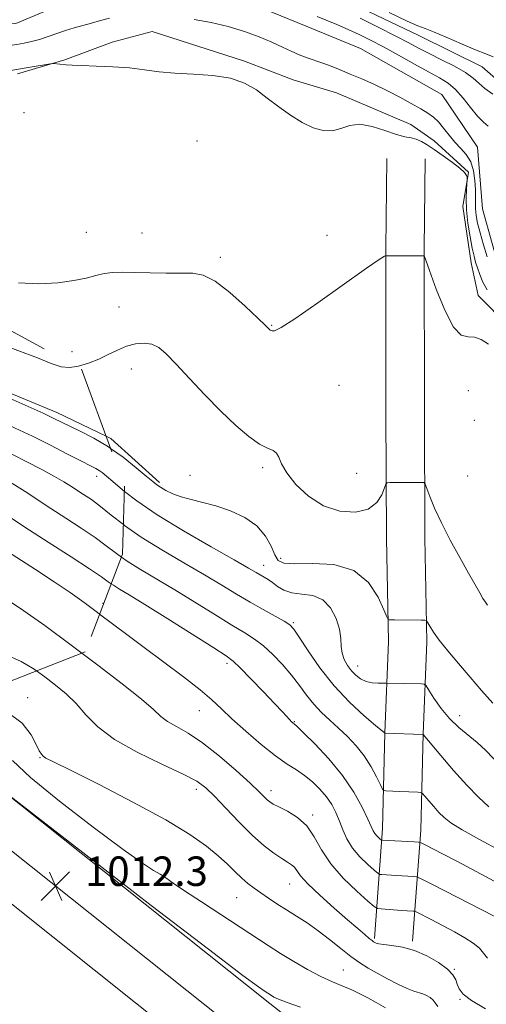
# Model space of a CAD drawing. Extents: x 2064800 to 2067700, y 289800 to 292700.
# Drawn here: x 2066192 to 2066318, y 291188 to 291455 of the extents above; entities that cross this region are included whole.
import ezdxf

# ---------------------------------------------------------------- set-up
doc = ezdxf.new("R2010")
doc.units = 0
doc.header["$MEASUREMENT"] = 0
for name, pattern in [('DGN Style 2', [39.87953125, 23.92771875, -15.9518125]), ('DGN Style 3', [55.83134375, 39.87953125, -15.9518125]), ('rvrstm', [117.1, 50, -3.9, 0.5, -3.9, 0.5, -3.9, 0.5, -3.9, 50])]:
    doc.linetypes.add(name, pattern=pattern)
for name, color, linetype, lineweight in [('BREAKLINE DTM HARD', 7, 'Continuous', 0), ('BREAKLINE DTM OBSCURED', 7, 'Continuous', 0), ('CONTOUR INDEX', 41, 'Continuous', 13), ('CONTOUR INDEX DASHED', 41, 'DGN Style 3', 13), ('CONTOUR INTERMEDIATE', 44, 'Continuous', 0), ('CONTOUR INTERMEDIATE DASHED', 44, 'DGN Style 3', 0), ('OBSCURED GROUND BOUNDARY', 84, 'DGN Style 2', 0), ('SPOT DTM OBSCURED', 7, 'Continuous', 0), ('SPOT ELEVATION', 7, 'Continuous', 0), ('SPOT ELEVATION DTM', 2, 'Continuous', 13), ('STREAM - RIVER SINGLE LINE', 142, 'rvrstm', 0)]:
    doc.layers.add(name, color=color, linetype=linetype, lineweight=lineweight)
doc.styles.add('Style-WORKING', font='WORKING.shx')

# ---------------------------------------------------------------- blocks, each defined once
blk = doc.blocks.new('SPOT')
at = {"layer": 'SPOT ELEVATION'}
for p, q in [((-3.910000000149012, -3.909999999974389), (3.819999999832362, 3.809999999997672)), ((-1.650000000139698, 3.770000000018626), (1.71999999997206, -3.929999999993015))]:
    blk.add_line(p, q, dxfattribs=at)

msp = doc.modelspace()

# ---------------------------------------------------------------- linework, layer by layer
at = {"layer": 'BREAKLINE DTM HARD', "extrusion": (0.006310430701388725, 0.01955870771434714, 0.9997887954047634), "elevation": 19728.32097765132, "flags": 128}
msp.add_lwpolyline([(-1876960.1419641, -911487.955204044), (-1876943.938575939, -911495.25393764), (-1876942.486687846, -911495.4485705359)], dxfattribs=at)
at = {"layer": 'BREAKLINE DTM HARD'}
for points in [[(2065745.5, 291505.39, 1030.83), (2065787.89, 291493.53, 1029.45), (2065832.97, 291477.57, 1027.73), (2065884.37, 291453.58, 1025.47), (2065945.93, 291419.13, 1021.63), (2066010.06, 291375.34, 1017.45), (2066086.12, 291321.88, 1013.96), (2066180.74, 291251, 1011.99), (2066259.52, 291188.25, 1012.38), (2066358.74, 291110.15, 1015.48), (2066456.47, 291032.07, 1019.96), (2066523.47, 290979.32, 1024.09), (2066562.97, 290947.06, 1025.81), (2066610.65, 290910.91, 1027.78), (2066658.11, 290876.04, 1028.77), (2066704.47, 290840.28, 1029.16), (2066761.93, 290799.61, 1029.26)], [(2065742.55, 291493.75, 1031.03), (2065784.27, 291482.08, 1029.65), (2065828.42, 291466.45, 1027.93), (2065878.9, 291442.89, 1025.67), (2065939.61, 291408.92, 1021.83), (2066003.7, 291366.06, 1017.65), (2066079.51, 291312.77, 1014.16), (2066173.86, 291242.1, 1012.19), (2066252.54, 291179.43, 1012.58), (2066351.75, 291101.34, 1015.68), (2066449.48, 291023.26, 1020.16), (2066516.43, 290970.54, 1024.29), (2066556.01, 290938.22, 1026.01), (2066603.92, 290901.89, 1027.98), (2066651.34, 290867.05, 1028.97), (2066697.78, 290831.23, 1029.36), (2066755.48, 290790.39, 1029.46)], [(2065739.6, 291482.11, 1030.83), (2065780.65, 291470.63, 1029.45), (2065823.87, 291455.33, 1027.73), (2065873.43, 291432.2, 1025.47), (2065933.39, 291398.65, 1021.63), (2065997.34, 291356.78, 1017.45), (2066072.9, 291303.66, 1013.96), (2066166.98, 291233.2, 1011.99), (2066245.56, 291170.61, 1012.38), (2066344.76, 291092.53, 1015.48), (2066442.49, 291014.45, 1019.96), (2066509.39, 290961.76, 1024.09), (2066549.05, 290929.38, 1025.81), (2066597.19, 290892.87, 1027.78), (2066644.57, 290858.06, 1028.77), (2066691.09, 290822.18, 1029.16), (2066749.03, 290781.17, 1029.26)], [(2066379.59, 291447.22, 988.33), (2066365.75, 291440.45, 988.4300000000001), (2066359.27, 291430.66, 988.33), (2066352.29, 291418.91, 988.13), (2066345.29, 291406.18, 987.74), (2066338.83, 291399.35, 987.2), (2066330.55, 291408.77, 986.9), (2066328.72, 291424.53, 986.9), (2066327.32, 291433.4, 986.5600000000001), (2066317.06, 291442.34, 987.25), (2066299.91, 291450.85, 987.4), (2066274.92, 291462.87, 987.25), (2066265.11, 291465.91, 987.5400000000001), (2066247.46, 291473.44, 987.2)], [(2066191.09, 291440.47, 986.36), (2066203.92, 291444.29, 985.87), (2066216.75, 291449.1, 985.4300000000001), (2066227.6, 291451.96, 984.89), (2066252.62, 291443.88, 985.6700000000001), (2066265.86, 291438.84, 985.33), (2066277.64, 291435.3, 985.33), (2066297.74, 291426.76, 985.33), (2066304.1, 291422.28, 985.4300000000001), (2066313.37, 291413.83, 985.9200000000001), (2066311.82, 291404.5, 986.36), (2066314.15, 291389.23, 986.66), (2066316.04, 291380.36, 987.25), (2066324.33, 291371.92, 987.3000000000001)], [(2066287.88, 291205.95, 1005.74), (2066290.07, 291235.77, 999.3100000000001), (2066290.67, 291261.74, 995.98), (2066291.66, 291286.53, 992.33), (2066291.12, 291314.45, 990.75), (2066291.02, 291348.94, 989.0400000000001), (2066291.01, 291393.13, 987.95), (2066291.22, 291417.54, 987.0600000000001)], [(2066298.25, 291205.19, 1005.74), (2066300.46, 291235.27, 999.3100000000001), (2066301.07, 291261.41, 995.98), (2066302.06, 291286.42, 992.33), (2066301.52, 291314.57, 990.75), (2066301.42, 291348.96, 989.0400000000001), (2066301.41, 291393.09, 987.95), (2066301.62, 291417.45, 987.0600000000001)]]:
    msp.add_polyline3d(points, dxfattribs=at)
at = {"layer": 'BREAKLINE DTM OBSCURED'}
msp.add_polyline3d([(2066215.138, 291342.201, 991.546), (2066201.76, 291348.59, 991.5), (2066183.62, 291356.12, 991.7), (2066168.91, 291361.66, 991.5), (2066153.71, 291368.68, 990.22), (2066133.13, 291378.69, 989.88), (2066118.92, 291385.21, 989.9300000000001), (2066105.21, 291392.71, 990.03), (2066093.46, 291399.7, 989.98), (2066080.76, 291410.14, 989.5400000000001), (2066075.46, 291422.97, 988.85), (2066076.991, 291428.409, 988.825)], dxfattribs=at)
at = {"layer": 'CONTOUR INDEX', "flags": 128}
for points, elevation in [([(2066318.526, 291296.35), (2066317.956, 291297.112), (2066317.305, 291298.132), (2066316.436, 291299.646), (2066313.423, 291305.054), (2066311.063, 291309.253), (2066308.457, 291313.989), (2066306.048, 291318.635), (2066304.191, 291322.646), (2066302.895, 291325.809), (2066302.078, 291327.997), (2066301.626, 291329.162), (2066301.273, 291329.592), (2066300.716, 291329.652), (2066292.049, 291329.588), (2066291.346, 291329.527), (2066290.968, 291329.149), (2066290.591, 291328.13), (2066289.889, 291326.312), (2066288.536, 291324.19), (2066286.204, 291322.426), (2066282.713, 291321.587), (2066278.482, 291321.852), (2066274.077, 291323.307), (2066270.013, 291325.908), (2066266.611, 291329.104), (2066264.14, 291332.214), (2066262.736, 291334.683), (2066261.992, 291336.455), (2066261.369, 291337.6), (2066260.394, 291338.263), (2066258.882, 291338.899), (2066256.713, 291340.04), (2066253.812, 291342.112), (2066250.277, 291345.113), (2066246.247, 291348.935), (2066241.919, 291353.38), (2066237.717, 291357.874), (2066234.125, 291361.753), (2066231.467, 291364.504), (2066229.428, 291366.212), (2066227.537, 291367.112), (2066225.42, 291367.412), (2066223.092, 291367.205), (2066220.665, 291366.559), (2066218.224, 291365.555), (2066215.733, 291364.344), (2066213.131, 291363.094), (2066210.397, 291361.973), (2066207.681, 291361.149), (2066207.151, 291361.073)], 990), ([(2066329.121, 291216.735), (2066315.461, 291224.061), (2066310.364, 291226.771), (2066306.341, 291228.887), (2066301.601, 291231.337), (2066300.574, 291231.836), (2066299.816, 291232.038), (2066298.677, 291232.117), (2066290.02, 291232.556), (2066289.877, 291232.577), (2066289.739, 291232.659), (2066289.487, 291232.873), (2066289.045, 291233.266), (2066288.502, 291233.799), (2066287.988, 291234.409), (2066287.566, 291235.119), (2066287.032, 291236.276), (2066286.11, 291238.315), (2066284.565, 291241.522), (2066282.298, 291245.61), (2066279.247, 291250.145), (2066275.494, 291254.682), (2066271.691, 291258.719), (2066268.636, 291261.74), (2066266.902, 291263.407), (2066266.182, 291264.07), (2066265.744, 291264.427), (2066265.436, 291264.719), (2066264.961, 291265.21), (2066262.944, 291267.383), (2066260.833, 291269.629), (2066257.77, 291272.854), (2066254.392, 291276.376), (2066251.524, 291279.319), (2066249.624, 291281.134), (2066247.678, 291282.578), (2066244.305, 291284.735), (2066231.863, 291292.607), (2066225.683, 291296.484), (2066221.406, 291299.115), (2066218.766, 291300.713), (2066217.107, 291301.751), (2066216.528, 291302.155)], 1000), ([(2066290.849, 291187.149), (2066288.333, 291188.531), (2066286.082, 291189.798), (2066283.971, 291190.947), (2066281.782, 291192.007), (2066279.324, 291193.032), (2066276.523, 291194.179), (2066273.331, 291195.632), (2066269.755, 291197.51), (2066266.025, 291199.661), (2066262.427, 291201.871), (2066259.106, 291204.01), (2066251.505, 291209.03), (2066241.014, 291215.849), (2066236.41, 291218.867), (2066233.293, 291220.972), (2066231.297, 291222.349), (2066229.781, 291223.345), (2066228.033, 291224.401), (2066225.048, 291226.337), (2066219.751, 291230.07), (2066211.636, 291236.087), (2066202.479, 291243.155), (2066194.626, 291249.611), (2066189.763, 291254.179)], 1010)]:
    msp.add_lwpolyline(points, dxfattribs=dict(at, elevation=elevation))
at = {"layer": 'CONTOUR INDEX DASHED', "flags": 128}
for points, elevation in [([(2066216.528, 291302.155), (2066215.742, 291302.702), (2066213.876, 291304.027), (2066210.683, 291306.184), (2066205.644, 291309.459), (2066199.462, 291313.434), (2066193.145, 291317.518), (2066187.57, 291321.188), (2066183.089, 291324.186), (2066178.16, 291327.501), (2066177.405, 291327.99), (2066177.13, 291328.152), (2066176.712, 291328.366), (2066175.14, 291329.08), (2066171.302, 291330.762), (2066156.278, 291337.266), (2066148.211, 291340.784), (2066141.822, 291343.61), (2066137.119, 291345.672), (2066133.755, 291347.032), (2066131.388, 291347.787), (2066129.691, 291348.169), (2066128.345, 291348.444), (2066126.983, 291348.876), (2066125.057, 291349.716), (2066121.973, 291351.216), (2066117.271, 291353.614), (2066111.036, 291357.115), (2066103.485, 291361.913), (2066095.008, 291367.962), (2066086.683, 291374.264), (2066079.755, 291379.581), (2066075.115, 291383.011), (2066072.212, 291385.005), (2066070.14, 291386.349), (2066068.13, 291387.708), (2066065.973, 291389.246), (2066063.6, 291391.005), (2066061.005, 291392.997), (2066058.427, 291395.113), (2066056.169, 291397.218), (2066054.341, 291399.363), (2066052.287, 291402.361), (2066044.494, 291414.43), (2066039.403, 291422.49), (2066035.381, 291429.385), (2066033.482, 291433.676), (2066032.995, 291436.234), (2066032.767, 291438.503), (2066031.885, 291441.594), (2066030.384, 291445.28), (2066028.539, 291448.999), (2066026.584, 291452.335), (2066024.594, 291455.462), (2066022.605, 291458.698), (2066020.667, 291462.222), (2066018.884, 291465.65), (2066017.374, 291468.457), (2066016.094, 291470.386), (2066014.362, 291472.249), (2066006.52, 291479.695), (2066000.843, 291485.012), (2065995.579, 291489.732), (2065991.687, 291492.835), (2065988.868, 291494.595), (2065986.505, 291495.613), (2065984.058, 291496.367), (2065981.287, 291496.843), (2065978.024, 291496.906), (2065974.194, 291496.484), (2065970.085, 291495.766), (2065966.073, 291495.005), (2065962.342, 291494.513), (2065958.303, 291494.838), (2065953.174, 291496.587), (2065946.46, 291500.113), (2065938.821, 291504.752), (2065931.203, 291509.583), (2065924.447, 291513.823), (2065918.965, 291517.227), (2065915.063, 291519.687), (2065912.887, 291521.18), (2065911.948, 291522.036), (2065911.597, 291522.67), (2065909.205, 291528.649), (2065907.102, 291533.944), (2065904.801, 291540.291), (2065903.034, 291546.472), (2065902.874, 291547.606)], 1000), ([(2066207.151, 291361.073), (2066205.176, 291360.789), (2066202.916, 291361.033), (2066200.293, 291361.904), (2066196.538, 291363.394), (2066191.214, 291365.426), (2066185.198, 291367.634), (2066179.702, 291369.579), (2066175.588, 291370.912), (2066172.349, 291371.639), (2066169.131, 291371.853), (2066165.34, 291371.67), (2066161.416, 291371.285), (2066158.059, 291370.914), (2066155.72, 291370.751), (2066153.849, 291370.9), (2066151.651, 291371.442), (2066148.603, 291372.39), (2066145.285, 291373.49), (2066140.988, 291374.958), (2066140.114, 291375.287), (2066133.358, 291378.222), (2066132.42, 291378.646), (2066130.711, 291379.442), (2066127.692, 291380.865), (2066123.799, 291382.736), (2066119.714, 291384.77), (2066116.038, 291386.701), (2066113.046, 291388.346), (2066109.19, 291390.546), (2066105.515, 291392.851), (2066105, 291393.16), (2066104.109, 291393.66), (2066097.969, 291397.017), (2066097.369, 291397.365), (2066096.29, 291398.006), (2066094.54, 291399.105), (2066091.973, 291400.813), (2066088.604, 291403.156), (2066085.076, 291405.661), (2066082.191, 291407.73), (2066080.499, 291408.99), (2066079.54, 291409.968), (2066078.603, 291411.418), (2066072.59, 291421.573), (2066071.895, 291422.972), (2066071.716, 291424.028), (2066072.029, 291425.012), (2066072.673, 291426.15), (2066073.459, 291427.662), (2066074.231, 291429.699), (2066074.582, 291430.859)], 990)]:
    msp.add_lwpolyline(points, dxfattribs=dict(at, elevation=elevation))
at = {"layer": 'CONTOUR INTERMEDIATE', "flags": 128}
for points, elevation in [([(2066216.094, 291455.589), (2066213.649, 291454.917), (2066211.215, 291454.222), (2066206.5, 291452.972), (2066204.154, 291452.274), (2066201.777, 291451.444), (2066199.414, 291450.578), (2066197.126, 291449.806), (2066194.959, 291449.227), (2066192.905, 291448.801), (2066190.938, 291448.454), (2066189.005, 291448.132), (2066186.933, 291447.864), (2066184.523, 291447.697), (2066181.671, 291447.67), (2066178.668, 291447.781), (2066175.905, 291448.018), (2066173.668, 291448.387), (2066171.834, 291448.975), (2066170.179, 291449.883), (2066168.498, 291451.192), (2066166.671, 291452.889), (2066164.602, 291454.937), (2066162.256, 291457.28)], 983.9999999999999), ([(2066291.863, 291457.126), (2066296.718, 291454.786), (2066299.692, 291453.482), (2066301.636, 291452.758), (2066303.872, 291451.913), (2066307.341, 291450.446), (2066311.468, 291448.651), (2066315.298, 291447.022), (2066318.109, 291445.909), (2066320.1, 291445.072)], 988), ([(2066318.488, 291390.792), (2066317.458, 291394.124), (2066316.527, 291397.337), (2066315.865, 291399.971), (2066315.466, 291402.079), (2066315.279, 291403.843), (2066315.245, 291405.455), (2066315.274, 291407.141), (2066315.269, 291409.138), (2066315.129, 291411.581), (2066314.74, 291414.198), (2066313.985, 291416.614), (2066312.797, 291418.568), (2066311.307, 291420.241), (2066309.696, 291421.925), (2066308.12, 291423.819), (2066306.623, 291425.749), (2066305.222, 291427.448), (2066303.886, 291428.74), (2066302.389, 291429.826), (2066300.455, 291430.996), (2066297.887, 291432.469), (2066294.804, 291434.158), (2066291.402, 291435.904), (2066287.879, 291437.566), (2066284.438, 291439.084), (2066281.282, 291440.422), (2066278.556, 291441.555), (2066276.162, 291442.513), (2066273.943, 291443.34), (2066269.612, 291444.828), (2066267.472, 291445.641), (2066265.31, 291446.595), (2066262.933, 291447.716), (2066260.107, 291449.021), (2066256.662, 291450.494), (2066252.671, 291451.992), (2066248.266, 291453.343), (2066243.613, 291454.41), (2066239.01, 291455.2)], 983.9999999999999), ([(2066272.328, 291456.022), (2066274.812, 291455.062), (2066277.726, 291453.86), (2066280.763, 291452.538), (2066283.718, 291451.167), (2066286.801, 291449.632), (2066290.324, 291447.769), (2066294.448, 291445.504), (2066298.73, 291443.125), (2066302.575, 291441.012), (2066305.55, 291439.4), (2066307.869, 291437.96), (2066309.905, 291436.224), (2066311.952, 291433.887), (2066313.971, 291431.309), (2066315.84, 291429.016), (2066317.449, 291427.395), (2066318.735, 291426.268)], 983.9999999999999), ([(2066283.987, 291455.558), (2066288.916, 291453.116), (2066293.485, 291450.806), (2066296.99, 291448.982), (2066299.84, 291447.474), (2066302.722, 291445.987), (2066306.105, 291444.303), (2066309.592, 291442.518), (2066312.568, 291440.812), (2066314.626, 291439.307), (2066316.177, 291437.921), (2066317.837, 291436.516), (2066320.028, 291434.971)], 986), ([(2066318.457, 291381.838), (2066317.279, 291383.985), (2066316.421, 291386.056), (2066315.796, 291387.875), (2066315.315, 291389.383), (2066314.882, 291390.975), (2066314.396, 291393.162), (2066313.804, 291396.274), (2066313.226, 291399.929), (2066312.826, 291403.564), (2066312.718, 291406.696), (2066312.81, 291409.156), (2066313.046, 291411.766), (2066313.057, 291412.182), (2066312.998, 291412.459), (2066312.826, 291412.908), (2066312.29, 291413.671), (2066311.084, 291414.843), (2066309.041, 291416.454), (2066306.546, 291418.255), (2066304.12, 291419.934), (2066302.165, 291421.235), (2066300.604, 291422.151), (2066299.236, 291422.733), (2066297.847, 291423.073), (2066296.148, 291423.419), (2066293.834, 291424.056), (2066290.739, 291425.13), (2066287.264, 291426.227), (2066283.948, 291426.794), (2066281.188, 291426.471), (2066278.81, 291425.685), (2066276.496, 291425.058), (2066273.984, 291425.098), (2066271.238, 291425.854), (2066268.276, 291427.262), (2066265.137, 291429.226), (2066261.945, 291431.523), (2066258.844, 291433.9), (2066255.88, 291436.114), (2066252.697, 291437.978), (2066248.84, 291439.314), (2066244.044, 291440.028), (2066238.799, 291440.356), (2066233.788, 291440.616), (2066229.491, 291441.05), (2066225.574, 291441.585), (2066221.504, 291442.073), (2066216.952, 291442.4), (2066212.407, 291442.596), (2066208.565, 291442.724), (2066205.933, 291442.839), (2066204.271, 291442.948), (2066200.927, 291443.242), (2066200.579, 291443.256), (2066200.064, 291443.197), (2066194.018, 291442.18), (2066183.482, 291440.365)], 986), ([(2066318.827, 291367.175), (2066316.809, 291368.399), (2066315.034, 291369.073), (2066313.294, 291369.119), (2066311.443, 291369.566), (2066309.345, 291371.718), (2066306.963, 291376.348), (2066304.644, 291382.1), (2066302.828, 291387.089), (2066301.827, 291389.887), (2066301.439, 291390.918), (2066301.331, 291391.066), (2066290.899, 291391.115), (2066290.582, 291391.003), (2066289.188, 291390.133), (2066285.71, 291387.738), (2066272.512, 291378.366), (2066266.312, 291374.058), (2066262.568, 291371.655), (2066260.84, 291370.792), (2066260.198, 291370.722), (2066259.857, 291370.823), (2066259.614, 291370.967), (2066259.412, 291371.149), (2066258.244, 291372.308), (2066256.265, 291374.233), (2066252.868, 291377.474), (2066248.714, 291381.191), (2066244.709, 291384.27), (2066241.49, 291385.888), (2066238.632, 291386.383), (2066235.44, 291386.382), (2066231.445, 291386.396), (2066227.071, 291386.484), (2066222.968, 291386.586), (2066219.629, 291386.643), (2066216.933, 291386.575), (2066214.605, 291386.301), (2066212.347, 291385.773), (2066209.762, 291385.087), (2066206.432, 291384.374), (2066202.071, 291383.78), (2066196.923, 291383.507), (2066191.366, 291383.77)], 988), ([(2066319.975, 291269.729), (2066316.955, 291273.167), (2066313.799, 291276.838), (2066310.665, 291280.507), (2066307.799, 291283.924), (2066305.467, 291286.838), (2066303.863, 291289.052), (2066302.879, 291290.602), (2066302.333, 291291.578), (2066302.011, 291292.086), (2066301.555, 291292.277), (2066300.576, 291292.314), (2066293.308, 291292.373), (2066291.909, 291292.366), (2066291.613, 291292.464), (2066291.231, 291293.173), (2066290.436, 291295.1), (2066288.901, 291298.538), (2066286.304, 291302.52), (2066282.323, 291305.764), (2066276.911, 291307.334), (2066271.116, 291307.678), (2066266.257, 291307.589), (2066263.301, 291307.762), (2066261.784, 291308.493), (2066260.887, 291309.982), (2066259.879, 291312.311), (2066258.367, 291315.095), (2066256.045, 291317.838), (2066252.746, 291320.132), (2066248.86, 291321.928), (2066244.915, 291323.271), (2066241.347, 291324.23), (2066238.222, 291324.978), (2066235.515, 291325.712), (2066233.209, 291326.575), (2066231.328, 291327.486), (2066229.903, 291328.308), (2066228.869, 291328.996), (2066227.77, 291329.867), (2066226.049, 291331.329), (2066223.307, 291333.639), (2066219.768, 291336.45), (2066216.368, 291338.866)], 992), ([(2066322.254, 291252.54), (2066317.969, 291257.036), (2066315.784, 291259.104), (2066310.774, 291263.178), (2066308.247, 291265.571), (2066305.945, 291268.355), (2066304.03, 291271.108), (2066302.656, 291273.28), (2066301.883, 291274.474), (2066301.367, 291274.917), (2066300.667, 291274.987), (2066296.113, 291275.052), (2066290.943, 291275.184), (2066290.216, 291275.179), (2066288.945, 291275.187), (2066287.316, 291275.309), (2066285.631, 291275.664), (2066284.131, 291276.345), (2066282.821, 291277.326), (2066281.641, 291278.556), (2066280.566, 291279.985), (2066279.683, 291281.58), (2066279.111, 291283.308), (2066278.893, 291285.169), (2066278.769, 291287.282), (2066278.405, 291289.797), (2066277.517, 291292.735), (2066276.022, 291295.611), (2066273.887, 291297.811), (2066271.159, 291298.925), (2066268.207, 291299.354), (2066265.479, 291299.704), (2066263.319, 291300.435), (2066261.65, 291301.435), (2066260.289, 291302.451), (2066259.081, 291303.282), (2066257.975, 291303.954), (2066256.947, 291304.546), (2066255.818, 291305.213), (2066253.787, 291306.396), (2066249.897, 291308.61), (2066243.616, 291312.158), (2066236.113, 291316.493), (2066228.981, 291320.856), (2066223.49, 291324.611), (2066220.117, 291327.22)], 994), ([(2066318.943, 291241.624), (2066316.096, 291244.218), (2066312.921, 291247.496), (2066309.349, 291251.491), (2066305.884, 291255.524), (2066301.056, 291261.254), (2066290.728, 291261.587), (2066290.659, 291261.6), (2066290.615, 291261.678), (2066290.506, 291261.778), (2066288.188, 291263.728), (2066285.132, 291266.338), (2066281.169, 291270), (2066276.965, 291274.45), (2066273.109, 291279.341), (2066269.891, 291283.996), (2066267.526, 291287.656), (2066266.07, 291289.816), (2066264.947, 291290.996), (2066263.421, 291291.968), (2066257.724, 291295.14), (2066254.159, 291297.178), (2066250.514, 291299.356), (2066246.532, 291301.771), (2066241.826, 291304.568), (2066236.199, 291307.822), (2066230.226, 291311.324), (2066224.671, 291314.795), (2066220.131, 291317.988), (2066219.834, 291318.219)], 996), ([(2066322.02, 291229.697), (2066316.368, 291232.785), (2066311.67, 291235.438), (2066308.608, 291237.338), (2066306.752, 291238.755), (2066305.392, 291240.109), (2066303.978, 291241.69), (2066302.607, 291243.286), (2066301.536, 291244.557), (2066300.909, 291245.26), (2066300.42, 291245.531), (2066299.65, 291245.604), (2066294.766, 291245.828), (2066290.988, 291245.965), (2066290.479, 291246.041), (2066290.097, 291246.475), (2066289.516, 291247.639), (2066288.475, 291249.766), (2066286.981, 291252.532), (2066285.105, 291255.477), (2066282.93, 291258.221), (2066280.571, 291260.718), (2066278.153, 291263.005), (2066275.787, 291265.136), (2066273.534, 291267.237), (2066271.439, 291269.45), (2066269.509, 291271.887), (2066267.581, 291274.532), (2066265.449, 291277.34), (2066262.984, 291280.229), (2066260.348, 291282.977), (2066257.777, 291285.325), (2066255.374, 291287.148), (2066252.712, 291288.847), (2066249.232, 291290.956), (2066244.576, 291293.84), (2066239.198, 291297.189), (2066233.754, 291300.526), (2066224.496, 291306.019), (2066220.889, 291308.273), (2066219.286, 291309.398)], 998), ([(2066320.383, 291211.996), (2066303.666, 291220.571), (2066300.722, 291222.061), (2066299.39, 291222.622), (2066298.528, 291222.734), (2066293.776, 291222.981), (2066289.877, 291223.242), (2066289.318, 291223.323), (2066288.779, 291223.642), (2066287.798, 291224.474), (2066286.075, 291226.007), (2066283.957, 291228.084), (2066281.953, 291230.466), (2066280.45, 291232.939), (2066279.343, 291235.405), (2066278.407, 291237.794), (2066277.435, 291240.058), (2066276.297, 291242.228), (2066274.881, 291244.353), (2066273.118, 291246.456), (2066271.098, 291248.44), (2066268.954, 291250.178), (2066266.743, 291251.649), (2066264.222, 291253.243), (2066261.074, 291255.457), (2066257.15, 291258.592), (2066252.98, 291262.174), (2066249.263, 291265.537), (2066246.429, 291268.227), (2066243.844, 291270.644), (2066240.605, 291273.4), (2066236.087, 291276.923), (2066230.783, 291280.908), (2066225.463, 291284.864), (2066220.738, 291288.404), (2066213.394, 291293.925)], 1002), ([(2066318.525, 291200.58), (2066317.497, 291201.953), (2066316.356, 291203.311), (2066314.682, 291204.687), (2066312.421, 291206.137), (2066309.61, 291207.721), (2066306.379, 291209.445), (2066303.233, 291211.081), (2066299.4, 291213.039), (2066298.78, 291213.3), (2066298.379, 291213.352), (2066296.722, 291213.442), (2066295.244, 291213.535), (2066289.733, 291213.927), (2066288.759, 291214.068), (2066287.819, 291214.625), (2066286.109, 291216.076), (2066283.109, 291218.735), (2066279.447, 291222.269), (2066276.033, 291226.179), (2066273.525, 291230.018), (2066271.561, 291233.529), (2066269.524, 291236.501), (2066266.988, 291238.783), (2066264.3, 291240.44), (2066261.998, 291241.597), (2066260.475, 291242.386), (2066259.535, 291242.982), (2066258.838, 291243.572), (2066256.625, 291245.737), (2066254.174, 291248.047), (2066250.397, 291251.484), (2066245.849, 291255.411), (2066241.293, 291258.991), (2066237.364, 291261.588), (2066234.195, 291263.385), (2066231.789, 291264.771), (2066229.984, 291266.154), (2066227.953, 291268.016), (2066224.703, 291270.859), (2066219.535, 291275.009), (2066212.936, 291280.086), (2066208.596, 291283.347)], 1004), ([(2066318.034, 291186.855), (2066314.189, 291189.082), (2066311.9, 291190.859), (2066310.817, 291192.276), (2066310.342, 291193.517), (2066309.918, 291194.752), (2066309.145, 291196.092), (2066307.659, 291197.638), (2066305.229, 291199.417), (2066302.127, 291201.187), (2066298.756, 291202.635), (2066295.495, 291203.536), (2066292.632, 291204.011), (2066290.432, 291204.27), (2066289.067, 291204.483), (2066288.34, 291204.683), (2066287.961, 291204.862), (2066287.658, 291205.043), (2066287.233, 291205.351), (2066286.504, 291205.939), (2066285.29, 291206.964), (2066283.395, 291208.591), (2066280.622, 291210.991), (2066276.95, 291214.193), (2066273.065, 291217.67), (2066269.83, 291220.754), (2066267.867, 291222.935), (2066266.2, 291225.243), (2066265.428, 291225.928), (2066264.329, 291226.634), (2066262.773, 291227.595), (2066260.657, 291229.028), (2066257.987, 291231.084), (2066254.792, 291233.9), (2066251.184, 291237.47), (2066247.592, 291241.235), (2066244.524, 291244.499), (2066242.21, 291246.795), (2066239.764, 291248.58), (2066236.023, 291250.544), (2066230.268, 291253.21), (2066223.555, 291256.434), (2066217.387, 291259.907), (2066212.89, 291263.353), (2066209.687, 291266.631), (2066207.025, 291269.634), (2066204.292, 291272.289), (2066201.436, 291274.665), (2066198.543, 291276.864), (2066196.229, 291278.522)], 1006), ([(2066305.038, 291187.477), (2066304.383, 291188.425), (2066303.801, 291189.194), (2066303.006, 291189.89), (2066302.028, 291190.492), (2066300.979, 291190.949), (2066298.597, 291191.631), (2066296.768, 291192.318), (2066294.261, 291193.49), (2066291.39, 291194.97), (2066288.587, 291196.494), (2066286.16, 291197.884), (2066283.914, 291199.312), (2066281.531, 291201.036), (2066278.775, 291203.219), (2066275.75, 291205.654), (2066272.644, 291208.038), (2066269.62, 291210.137), (2066266.731, 291211.988), (2066264.005, 291213.695), (2066261.469, 291215.339), (2066259.152, 291216.897), (2066257.079, 291218.322), (2066255.253, 291219.604), (2066253.57, 291220.877), (2066251.899, 291222.308), (2066250.107, 291224.036), (2066248.041, 291226.07), (2066245.545, 291228.387), (2066242.368, 291231.011), (2066237.884, 291234.156), (2066231.373, 291238.081), (2066222.594, 291242.841), (2066213.237, 291247.661), (2066205.469, 291251.56), (2066200.894, 291253.833), (2066198.847, 291254.876), (2066198.098, 291255.36), (2066197.595, 291255.897), (2066197.004, 291256.859), (2066196.169, 291258.557), (2066194.84, 291261.167), (2066192.403, 291264.318), (2066188.15, 291267.507)], 1008), ([(2066267.887, 291187.251), (2066264.204, 291188.587), (2066261.889, 291189.479), (2066260.65, 291190.041), (2066259.984, 291190.425), (2066258.002, 291191.721), (2066256.448, 291192.783), (2066252.188, 291195.925), (2066242.87, 291203.004), (2066227.388, 291214.907), (2066209.606, 291228.633), (2066186.262, 291246.678)], 1012)]:
    msp.add_lwpolyline(points, dxfattribs=dict(at, elevation=elevation))
at = {"layer": 'CONTOUR INTERMEDIATE DASHED', "flags": 128}
for points, elevation in [([(2066196.229, 291278.522), (2066195.597, 291278.975), (2066192.151, 291281.026), (2066187.656, 291283.029), (2066181.84, 291285.062), (2066175.555, 291287.451), (2066169.932, 291290.588), (2066165.842, 291294.643), (2066163.118, 291298.899), (2066161.333, 291302.418), (2066160.078, 291304.53), (2066159.013, 291305.628), (2066157.815, 291306.377), (2066156.178, 291307.336), (2066153.875, 291308.664), (2066150.696, 291310.418), (2066146.532, 291312.656), (2066141.674, 291315.449), (2066136.513, 291318.869), (2066131.403, 291322.875), (2066126.545, 291326.978), (2066122.1, 291330.574), (2066118.196, 291333.214), (2066114.815, 291335.067), (2066111.905, 291336.453), (2066109.147, 291337.859), (2066105.155, 291340.431), (2066098.281, 291345.48), (2066087.679, 291353.666), (2066075.731, 291363.036), (2066065.626, 291370.985), (2066059.742, 291375.57), (2066057.203, 291377.485), (2066055.634, 291378.563), (2066054.485, 291379.413), (2066052.446, 291380.971), (2066049.309, 291383.401), (2066045.76, 291386.2), (2066042.709, 291388.697), (2066040.77, 291390.488), (2066039.364, 291392.238), (2066034.874, 291399.03), (2066031.373, 291403.99), (2066027.57, 291408.749), (2066023.849, 291412.576), (2066020.291, 291415.877), (2066016.903, 291419.342), (2066013.656, 291423.483), (2066010.381, 291428.104), (2066006.874, 291432.832), (2066003.014, 291437.34), (2065999.014, 291441.487), (2065995.171, 291445.18), (2065991.672, 291448.429), (2065988.267, 291451.673), (2065984.595, 291455.457), (2065980.399, 291460.073), (2065975.836, 291464.801), (2065971.16, 291468.67), (2065966.641, 291470.986), (2065962.581, 291472.18), (2065959.295, 291472.96), (2065956.967, 291473.912), (2065955.268, 291475.123), (2065952.021, 291478.167), (2065950.154, 291479.786), (2065948.283, 291481.243), (2065946.319, 291482.53), (2065937.885, 291487.48), (2065929.547, 291492.514), (2065919.983, 291498.647), (2065911.517, 291504.77), (2065905.859, 291510.14), (2065902.264, 291515.479), (2065899.372, 291521.874), (2065896.156, 291529.926), (2065892.922, 291538.295), (2065889.34, 291547.704)], 1006), ([(2066208.596, 291283.347), (2066205.687, 291285.533), (2066198.514, 291290.813), (2066191.92, 291295.472), (2066186.351, 291299.072), (2066182.134, 291301.357), (2066179.11, 291302.781), (2066177.002, 291303.976), (2066175.5, 291305.439), (2066174.178, 291307.118), (2066172.582, 291308.823), (2066170.261, 291310.482), (2066166.794, 291312.484), (2066161.763, 291315.333), (2066155.081, 291319.281), (2066147.972, 291323.572), (2066141.988, 291327.2), (2066136.354, 291330.569), (2066135.336, 291331.236), (2066134.389, 291331.947), (2066132.913, 291332.927), (2066130.365, 291334.331), (2066126.421, 291336.241), (2066116.794, 291340.691), (2066112.309, 291342.909), (2066107.172, 291345.967), (2066100.016, 291350.958), (2066090.122, 291358.431), (2066079.381, 291366.778), (2066070.336, 291373.85), (2066064.866, 291378.05), (2066062.206, 291379.992), (2066059.799, 291381.611), (2066058.314, 291382.691), (2066056.164, 291384.316), (2066053.208, 291386.6), (2066049.982, 291389.171), (2066047.196, 291391.537), (2066045.267, 291393.487), (2066043.458, 291395.938), (2066036.463, 291406.624), (2066031.432, 291414.132), (2066026.828, 291420.686), (2066023.55, 291424.86), (2066021.37, 291427.238), (2066019.779, 291428.908), (2066018.269, 291430.813), (2066016.346, 291433.325), (2066013.519, 291436.669), (2066009.533, 291440.897), (2066005.08, 291445.362), (2066001.086, 291449.24), (2065998.158, 291452.044), (2065995.611, 291454.615), (2065992.437, 291458.131), (2065987.899, 291463.322), (2065982.333, 291469.14), (2065976.349, 291474.09), (2065970.534, 291477.062), (2065965.403, 291478.489), (2065961.45, 291479.187), (2065958.985, 291479.84), (2065957.579, 291480.591), (2065956.617, 291481.446), (2065955.6, 291482.397), (2065954.495, 291483.355), (2065953.388, 291484.217), (2065952.101, 291485.055), (2065943.858, 291489.951), (2065934.668, 291495.51), (2065923.979, 291502.22), (2065914.642, 291508.567), (2065908.778, 291513.472), (2065905.564, 291517.621), (2065903.447, 291522.14), (2065901.187, 291527.799), (2065898.797, 291533.966), (2065894.894, 291544.099), (2065893.706, 291547.478), (2065893.446, 291548.536)], 1004), ([(2066213.394, 291293.925), (2066212.789, 291294.379), (2066209.158, 291297.056), (2066205.357, 291299.762), (2066201.032, 291302.71), (2066196.022, 291305.997), (2066183.463, 291314.071), (2066181.208, 291315.488), (2066179.126, 291316.683), (2066173.482, 291319.624), (2066169.53, 291321.789), (2066164.721, 291324.576), (2066159.409, 291327.668), (2066154.049, 291330.648), (2066149.047, 291333.175), (2066144.618, 291335.226), (2066135.997, 291339.026), (2066134.502, 291339.631), (2066133.387, 291339.995), (2066132.189, 291340.362), (2066130.385, 291341.021), (2066127.585, 291342.193), (2066123.916, 291343.835), (2066119.639, 291345.84), (2066114.866, 291348.228), (2066109.114, 291351.537), (2066101.75, 291356.435), (2066092.565, 291363.197), (2066083.032, 291370.521), (2066075.046, 291376.715), (2066069.99, 291380.53), (2066067.209, 291382.498), (2066065.535, 291383.595), (2066063.964, 291384.66), (2066062.143, 291385.968), (2066059.882, 291387.66), (2066057.106, 291389.798), (2066054.205, 291392.142), (2066051.683, 291394.377), (2066049.777, 291396.465), (2066047.659, 291399.474), (2066032.8, 291422.287), (2066027.758, 291430.094), (2066024.987, 291434.562), (2066023.88, 291436.663), (2066023.363, 291438.073), (2066022.536, 291440.128), (2066021.186, 291442.812), (2066019.269, 291445.764), (2066016.806, 291448.662), (2066014.068, 291451.324), (2066011.387, 291453.6), (2066006.946, 291457.003), (2066005.041, 291458.652), (2066003.174, 291460.69), (2066001.086, 291463.53), (2065998.491, 291467.611), (2065995.231, 291473.078), (2065991.661, 291478.905), (2065988.267, 291483.772), (2065985.389, 291486.683), (2065982.8, 291487.929), (2065980.127, 291488.124), (2065977.136, 291487.808), (2065974.141, 291487.232), (2065971.594, 291486.576), (2065968.396, 291485.56), (2065966.925, 291485.311), (2065965.046, 291485.275), (2065963.045, 291485.396), (2065961.368, 291485.6), (2065960.341, 291485.824), (2065959.807, 291486.065), (2065959.495, 291486.332), (2065959.179, 291486.627), (2065958.837, 291486.924), (2065958.493, 291487.192), (2065957.882, 291487.579), (2065949.831, 291492.422), (2065939.789, 291498.505), (2065927.974, 291505.794), (2065917.768, 291512.363), (2065911.696, 291516.804), (2065908.864, 291519.763), (2065907.522, 291522.405), (2065906.217, 291525.672), (2065901.002, 291539.04), (2065899.28, 291544.031), (2065898.229, 291548.393)], 1002), ([(2066219.286, 291309.398), (2066217.937, 291310.345), (2066215.2, 291312.41), (2066212.143, 291314.659), (2066208.394, 291317.216), (2066204.24, 291319.933), (2066200.135, 291322.596), (2066193.189, 291327.158), (2066190.298, 291328.988), (2066187.716, 291330.503), (2066185.435, 291331.738), (2066183.46, 291332.739), (2066181.781, 291333.551), (2066180.334, 291334.21), (2066179.044, 291334.751), (2066177.708, 291335.265), (2066175.63, 291336.078), (2066171.989, 291337.572), (2066166.301, 291339.979), (2066159.433, 291342.937), (2066152.587, 291345.93), (2066146.767, 291348.524), (2066142.177, 291350.588), (2066138.819, 291352.069), (2066136.628, 291352.962), (2066135.265, 291353.448), (2066134.321, 291353.757), (2066133.446, 291354.07), (2066132.511, 291354.384), (2066131.445, 291354.65), (2066130.218, 291354.836), (2066128.956, 291354.978), (2066127.824, 291355.128), (2066126.944, 291355.33), (2066126.263, 291355.579), (2066125.683, 291355.86), (2066123.715, 291356.894), (2066121.141, 291358.215), (2066116.842, 291360.438), (2066111.1, 291363.632), (2066104.38, 291367.814), (2066097.203, 291372.853), (2066090.302, 291378.023), (2066084.465, 291382.446), (2066080.239, 291385.491), (2066077.215, 291387.511), (2066074.745, 291389.103), (2066072.295, 291390.756), (2066069.802, 291392.524), (2066067.319, 291394.35), (2066064.904, 291396.195), (2066062.65, 291398.084), (2066060.656, 291400.058), (2066058.905, 291402.26), (2066056.914, 291405.249), (2066050.126, 291415.872), (2066046.007, 291422.694), (2066043.004, 291428.675), (2066041.996, 291432.744), (2066042.266, 291435.433), (2066042.7, 291437.675), (2066042.361, 291440.278), (2066041.04, 291443.532), (2066038.704, 291447.601), (2066035.438, 291452.516), (2066031.787, 291457.797), (2066028.408, 291462.829), (2066023.501, 291470.84), (2066021.08, 291474.161), (2066018.059, 291477.348), (2066014.432, 291480.641), (2066010.299, 291484.279), (2066005.755, 291488.393), (2066000.869, 291492.682), (2065995.705, 291496.735), (2065990.419, 291500.195), (2065985.538, 291502.928), (2065981.683, 291504.854), (2065979.268, 291505.947), (2065977.894, 291506.401), (2065976.954, 291506.464), (2065975.813, 291506.337), (2065973.711, 291506.024), (2065969.856, 291505.481), (2065963.693, 291504.84), (2065955.608, 291504.924), (2065946.222, 291506.732), (2065936.287, 291510.831), (2065927.079, 291516.064), (2065920.002, 291520.844), (2065915.986, 291524.071), (2065914.042, 291526.599), (2065912.706, 291529.768), (2065910.865, 291534.508), (2065908.818, 291540.106), (2065907.216, 291545.433), (2065906.971, 291546.911)], 998), ([(2066219.834, 291318.219), (2066216.525, 291320.792), (2066213.604, 291323.133), (2066211.149, 291324.969), (2066209.056, 291326.407), (2066205.602, 291328.662), (2066203.725, 291329.826), (2066201.18, 291331.286), (2066197.695, 291333.162), (2066193.682, 291335.243), (2066189.723, 291337.234), (2066186.276, 291338.9), (2066183.307, 291340.253), (2066180.658, 291341.362), (2066178.125, 291342.329), (2066175.318, 291343.37), (2066171.803, 291344.734), (2066167.329, 291346.576), (2066162.377, 291348.688), (2066157.609, 291350.77), (2066153.546, 291352.574), (2066150.123, 291354.064), (2066147.135, 291355.253), (2066144.397, 291356.18), (2066141.821, 291356.965), (2066139.342, 291357.751), (2066136.93, 291358.63), (2066134.684, 291359.495), (2066132.74, 291360.187), (2066131.174, 291360.608), (2066129.843, 291360.885), (2066128.546, 291361.207), (2066127.125, 291361.717), (2066125.596, 291362.398), (2066124.017, 291363.187), (2066122.378, 291364.059), (2066120.396, 291365.128), (2066117.72, 291366.542), (2066114.094, 291368.439), (2066109.643, 291370.917), (2066104.588, 291374.061), (2066099.194, 291377.847), (2066089.174, 291385.311), (2066085.363, 291387.972), (2066082.218, 291390.018), (2066079.349, 291391.857), (2066076.46, 291393.805), (2066073.632, 291395.802), (2066071.037, 291397.695), (2066068.803, 291399.394), (2066066.873, 291401.055), (2066065.143, 291402.898), (2066063.469, 291405.157), (2066061.542, 291408.136), (2066055.759, 291417.314), (2066052.611, 291422.898), (2066050.627, 291427.966), (2066050.51, 291431.812), (2066051.538, 291434.631), (2066052.632, 291436.848), (2066052.838, 291438.962), (2066051.696, 291441.785), (2066048.87, 291446.203), (2066044.293, 291452.698), (2066038.979, 291460.131), (2066034.211, 291466.96), (2066030.855, 291472.065), (2066028.117, 291476.03), (2066024.785, 291479.865), (2066020.024, 291484.31), (2066014.503, 291489.032), (2066009.265, 291493.431), (2066005.075, 291497.049), (2066001.578, 291500.008), (2065998.137, 291502.574), (2065994.296, 291504.958), (2065990.31, 291507.156), (2065986.616, 291509.111), (2065983.558, 291510.782), (2065981.118, 291512.199), (2065979.189, 291513.408), (2065977.601, 291514.433), (2065975.931, 291515.194), (2065973.692, 291515.588), (2065970.469, 291515.545), (2065966.13, 291515.138), (2065960.612, 291514.474), (2065953.949, 291513.755), (2065946.564, 291513.556), (2065938.975, 291514.548), (2065931.719, 291517.142), (2065925.393, 291520.725), (2065920.611, 291524.425), (2065917.74, 291527.602), (2065916.161, 291530.532), (2065915.008, 291533.723), (2065913.626, 291537.504), (2065912.197, 291541.486), (2065911.112, 291545.098), (2065910.922, 291546.241)], 996), ([(2066220.117, 291327.22), (2066219.605, 291327.616), (2066216.97, 291329.857), (2066215.233, 291331.355), (2066214.088, 291332.299), (2066213.234, 291332.917), (2066212.337, 291333.447), (2066210.924, 291334.179), (2066208.488, 291335.416), (2066204.713, 291337.347), (2066200.05, 291339.718), (2066195.144, 291342.163), (2066190.522, 291344.378), (2066186.249, 291346.312), (2066182.273, 291347.974), (2066178.541, 291349.392), (2066175.006, 291350.662), (2066171.618, 291351.896), (2066168.358, 291353.173), (2066165.321, 291354.44), (2066160.324, 291356.625), (2066158.069, 291357.54), (2066155.45, 291358.438), (2066152.165, 291359.399), (2066148.376, 291360.483), (2066144.363, 291361.746), (2066140.414, 291363.191), (2066134.035, 291365.725), (2066132.131, 291366.38), (2066130.73, 291366.793), (2066129.268, 291367.285), (2066127.305, 291368.105), (2066124.928, 291369.216), (2066122.35, 291370.514), (2066119.739, 291371.906), (2066117.078, 291373.363), (2066114.3, 291374.87), (2066111.346, 291376.44), (2066108.186, 291378.201), (2066104.797, 291380.309), (2066101.185, 291382.84), (2066097.49, 291385.566), (2066093.884, 291388.176), (2066090.488, 291390.452), (2066087.221, 291392.524), (2066083.954, 291394.611), (2066080.626, 291396.853), (2066077.461, 291399.08), (2066074.755, 291401.04), (2066072.702, 291402.593), (2066071.095, 291404.026), (2066069.63, 291405.738), (2066068.033, 291408.055), (2066066.17, 291411.023), (2066063.937, 291414.618), (2066061.391, 291418.756), (2066059.215, 291423.101), (2066058.25, 291427.257), (2066059.024, 291430.88), (2066060.809, 291433.83), (2066062.564, 291436.02), (2066063.315, 291437.646), (2066062.352, 291440.037), (2066059.035, 291444.805), (2066046.172, 291462.466), (2066040.013, 291471.091), (2066035.949, 291476.986), (2066032.733, 291481.22), (2066028.491, 291485.568), (2066021.989, 291491.271), (2066014.573, 291497.424), (2066008.231, 291502.583), (2066002.655, 291507.149), (2066001.811, 291507.787), (2066000.943, 291508.323), (2065996.802, 291510.686), (2065992.736, 291513.063), (2065987.905, 291515.972), (2065983.204, 291518.944), (2065979.172, 291521.545), (2065974.931, 291523.477), (2065969.248, 291524.476), (2065961.376, 291524.405), (2065952.515, 291523.636), (2065944.353, 291522.669), (2065938.172, 291521.949), (2065933.629, 291521.714), (2065929.978, 291522.149), (2065926.632, 291523.39), (2065923.642, 291525.378), (2065921.219, 291528.007), (2065919.493, 291531.132), (2065918.279, 291534.465), (2065917.31, 291537.678), (2065916.387, 291540.5), (2065915.575, 291542.866), (2065915.009, 291544.762), (2065914.873, 291545.571)], 993.9999999999999), ([(2066216.368, 291338.866), (2066215.809, 291339.263), (2066211.806, 291341.664), (2066208.112, 291343.585), (2066200.78, 291347.106), (2066198.038, 291348.399), (2066194.02, 291350.243), (2066189.098, 291352.419), (2066183.887, 291354.585), (2066178.958, 291356.455), (2066174.694, 291357.954), (2066171.433, 291359.059), (2066169.387, 291359.77), (2066168.266, 291360.192), (2066167.102, 291360.675), (2066166.015, 291361.016), (2066163.766, 291361.623), (2066159.933, 291362.617), (2066154.932, 291364), (2066149.384, 291365.74), (2066143.898, 291367.751), (2066139.032, 291369.716), (2066135.329, 291371.262), (2066133.087, 291372.151), (2066131.618, 291372.701), (2066129.989, 291373.364), (2066127.486, 291374.492), (2066124.26, 291376.035), (2066120.683, 291377.841), (2066117.101, 291379.753), (2066110.879, 291383.197), (2066108.598, 291384.441), (2066106.73, 291385.486), (2066105.005, 291386.556), (2066103.176, 291387.834), (2066101.084, 291389.337), (2066098.593, 291391.041), (2066095.612, 291392.933), (2066092.224, 291395.031), (2066088.558, 291397.365), (2066084.791, 291399.902), (2066081.291, 291402.358), (2066078.473, 291404.385), (2066076.6, 291405.791), (2066075.318, 291406.997), (2066074.116, 291408.578), (2066072.597, 291410.952), (2066066.999, 291420.173), (2066065.621, 291423.103), (2066065.206, 291425.869), (2066066.029, 291428.446), (2066067.576, 291430.749), (2066069.133, 291432.679), (2066070.145, 291434.178), (2066070.518, 291434.993)], 992)]:
    msp.add_lwpolyline(points, dxfattribs=dict(at, elevation=elevation))
at = {"layer": 'OBSCURED GROUND BOUNDARY'}
msp.add_polyline3d([(2066219.58, 291310.17, 1000.17), (2066209.5, 291283.7, 1006.34), (2066188.02, 291275.32, 1008.65), (2066125.72, 291302.83, 1011.95), (2066062.26, 291344.91, 1013.02), (2066021.85, 291377.37, 1014.78), (2065986.16, 291411.08, 1019.19), (2065942.71, 291438.43, 1023.26), (2065893.66, 291462.4, 1025.7), (2065863.42, 291482.79, 1025.66), (2065848.68, 291512.89, 1022.91), (2065850.63, 291539.86, 1017.43), (2065895.24, 291548.9, 1008.44), (2065956.4, 291538.53, 994.26), (2066015.36, 291521.76, 991.52), (2066050.65, 291491.05, 991.87), (2066061.81, 291443.85, 994.1800000000001), (2066085.17, 291420.09, 992.89), (2066130.9, 291408.57, 991.48), (2066177.32, 291377.34, 991.0500000000001), (2066208.44, 291360.37, 992.89), (2066220.16, 291328.58, 995.89), (2066219.58, 291310.17, 1000.17)], dxfattribs=at)
at = {"layer": 'SPOT DTM OBSCURED'}
for p in [(2066212.59, 291331.33, 994.5), (2066214.27, 291296.86, 1001.5)]:
    msp.add_point(p, dxfattribs=at)
at = {"layer": 'SPOT ELEVATION DTM'}
for p in [(2066192.86, 291429.91, 987.4), (2066239.79, 291422.29, 987.7), (2066209.77, 291397.46, 987.1), (2066224.91, 291397.28, 987.1), (2066275.05, 291396.63, 987.6), (2066246.15, 291390.68, 987.6), (2066218.64, 291377.2, 988.8000000000001), (2066260.07, 291372.26, 987.9), (2066205.88, 291365.09, 989.3000000000001), (2066221.98, 291360.4, 990.8000000000001), (2066278.28, 291355.96, 988.9), (2066313.34, 291354.54, 989.2), (2066314.95, 291346.46, 989.3000000000001), (2066237.92, 291331.6, 991.4), (2066257.56, 291333.66, 990.3000000000001), (2066283.04, 291332.07, 988.7), (2066313.18, 291331.37, 988.3000000000001), (2066257.84, 291307.17, 993.3000000000001), (2066262.47, 291309.08, 991.5), (2066265.91, 291291.6, 995.8000000000001), (2066247.96, 291280.54, 1000.4), (2066283.35, 291279.87, 993.3000000000001), (2066193.9, 291271.23, 1007.3), (2066240.43, 291267.69, 1002.8), (2066266.19, 291264.7, 999.9), (2066311.01, 291266.33, 993.1), (2066197.18, 291254.95, 1008.1), (2066239.6, 291246.36, 1006.5), (2066259.85, 291245.99, 1003.5), (2066271.17, 291239.43, 1003.7), (2066229.2, 291221.43, 1010.3), (2066264.87, 291220.74, 1006.8), (2066250.52, 291216.98, 1008.9), (2066279.46, 291197.41, 1009.1), (2066309.52, 291197.58, 1005.9), (2066311.13, 291189.43, 1006.1)]:
    msp.add_point(p, dxfattribs=at)
at = {"layer": 'STREAM - RIVER SINGLE LINE'}
for points in [[(2066204.5, 291459.88, 982.33), (2066190.67, 291454.09, 982.33), (2066172.96, 291454.73, 982.33), (2066159.3, 291468.13, 982.33)], [(2066483.55, 291354.66, 988.2900000000001), (2066461.45, 291359.77, 988.0400000000001), (2066442.36, 291370.76, 987.7), (2066436.97, 291373.27, 987.25), (2066423.34, 291391.09, 986.27), (2066416.61, 291409.36, 985.34), (2066405.46, 291429.13, 984.7900000000001), (2066386.87, 291441.1, 984.74), (2066377.49, 291437.73, 984.35), (2066365.08, 291425.05, 983.71), (2066358.56, 291409.85, 983.51), (2066348.08, 291393.21, 983.4200000000001), (2066335.7, 291383.48, 983.12), (2066322.43, 291385.07, 982.83), (2066317.18, 291403.81, 982.4300000000001), (2066315.84, 291420.55, 982.38), (2066306.13, 291434.9, 982.38), (2066284.09, 291447.39, 982.38), (2066269.38, 291453.42, 982.38), (2066244.87, 291463.47, 982.38)]]:
    msp.add_polyline3d(points, dxfattribs=at)

# ---------------------------------------------------------------- block references
at = {"layer": 'SPOT ELEVATION'}
msp.add_blockref('SPOT', (2066201.418, 291220.176, 1012.326), dxfattribs=at)

# ---------------------------------------------------------------- texts
at = {"layer": 'SPOT ELEVATION', "style": 'Style-WORKING'}
msp.add_text('1012.3', height=8.000000000000002, dxfattribs=at).set_placement((2066209.418, 291220.176, 1012.326))

doc.saveas('drawing.dxf')
